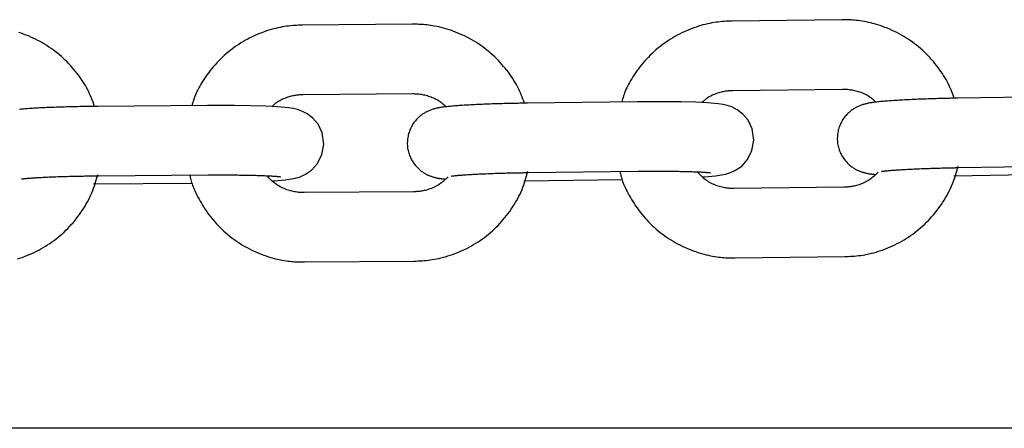
# Model space of a CAD drawing. Extents: x -7512 to 6172, y -1197 to 2325.
# Drawn here: x 2998 to 3083, y -127 to -92 of the extents above; entities that cross this region are included whole.
import ezdxf

# ---------------------------------------------------------------- set-up
doc = ezdxf.new("R2010")
doc.units = 0

msp = doc.modelspace()

# ---------------------------------------------------------------- linework, layer by layer
at = {"color": 7, "linetype": 'Continuous'}
for p, q in [((3069.145, -91.971), (3059.649, -92.085)), ((3031.962, -92.361), (3022.466, -92.437)), ((3059.721, -98.084), (3069.217, -97.97)), ((3022.514, -98.437), (3032.01, -98.361)), ((3088.664, -98.606), (3079.169, -98.759)), ((3014.24, -99.393), (3004.744, -99.468)), ((3051.453, -99.075), (3041.958, -99.19)), ((3079.266, -104.758), (3088.761, -104.605)), ((3004.792, -105.468), (3014.287, -105.393)), ((3042.03, -105.189), (3051.525, -105.075)), ((3078.861, -105.463), (3087.409, -105.325)), ((3004.386, -106.173), (3012.933, -106.105)), ((3041.624, -105.894), (3050.172, -105.792)), ((3069.339, -106.452), (3059.843, -106.567)), ((3032.097, -106.844), (3022.601, -106.919)), ((3059.916, -112.566), (3069.411, -112.452)), ((3022.648, -112.919), (3032.144, -112.844)), ((4946.082, -127.297), (674.082, -127.297))]:
    msp.add_line(p, q, dxfattribs=at)
for points in [[(3078.896, -98.764), (3078.827, -98.582), (3078.757, -98.401), (3078.685, -98.219), (3078.611, -98.038), (3078.535, -97.858), (3078.454, -97.677), (3078.369, -97.498), (3078.279, -97.319), (3078.182, -97.14), (3078.081, -96.963), (3077.973, -96.786), (3077.86, -96.61), (3077.742, -96.436), (3077.618, -96.262), (3077.49, -96.089), (3077.358, -95.918), (3077.22, -95.747), (3077.079, -95.579), (3076.933, -95.412), (3076.783, -95.247), (3076.629, -95.085), (3076.471, -94.926), (3076.31, -94.769), (3076.145, -94.616), (3075.976, -94.467), (3075.805, -94.322), (3075.629, -94.18), (3075.451, -94.043), (3075.27, -93.909), (3075.086, -93.779), (3074.899, -93.653), (3074.709, -93.532), (3074.517, -93.415), (3074.322, -93.301), (3074.125, -93.193), (3073.925, -93.088), (3073.723, -92.988), (3073.519, -92.892), (3073.314, -92.801), (3073.106, -92.715), (3072.896, -92.633), (3072.686, -92.556), (3072.475, -92.484), (3072.266, -92.417), (3072.059, -92.354), (3071.854, -92.298), (3071.654, -92.246), (3071.459, -92.2), (3071.269, -92.159), (3071.086, -92.124), (3070.909, -92.093), (3070.738, -92.067), (3070.574, -92.045), (3070.416, -92.027), (3070.265, -92.012), (3070.121, -92), (3069.984, -91.991), (3069.852, -91.983), (3069.726, -91.978), (3069.605, -91.975), (3069.487, -91.973), (3069.371, -91.971), (3069.257, -91.971), (3069.145, -91.971)], [(3022.466, -92.437), (3022.298, -92.444), (3022.129, -92.451), (3021.96, -92.46), (3021.789, -92.47), (3021.617, -92.482), (3021.443, -92.497), (3021.267, -92.516), (3021.088, -92.538), (3020.905, -92.564), (3020.72, -92.595), (3020.532, -92.631), (3020.341, -92.671), (3020.147, -92.716), (3019.951, -92.766), (3019.753, -92.82), (3019.553, -92.88), (3019.35, -92.946), (3019.146, -93.016), (3018.941, -93.091), (3018.736, -93.172), (3018.53, -93.257), (3018.326, -93.347), (3018.122, -93.441), (3017.92, -93.54), (3017.721, -93.644), (3017.524, -93.752), (3017.329, -93.865), (3017.136, -93.982), (3016.947, -94.103), (3016.76, -94.228), (3016.575, -94.357), (3016.394, -94.49), (3016.215, -94.627), (3016.04, -94.768), (3015.867, -94.913), (3015.698, -95.062), (3015.532, -95.214), (3015.37, -95.37), (3015.212, -95.529), (3015.057, -95.692), (3014.906, -95.859), (3014.76, -96.028), (3014.617, -96.199), (3014.48, -96.371), (3014.347, -96.544), (3014.22, -96.717), (3014.097, -96.888), (3013.981, -97.058), (3013.87, -97.226), (3013.765, -97.391), (3013.666, -97.553), (3013.574, -97.712), (3013.487, -97.868), (3013.407, -98.021), (3013.332, -98.171), (3013.265, -98.318), (3013.203, -98.461), (3013.147, -98.601), (3013.096, -98.739), (3013.049, -98.875), (3013.005, -99.008), (3012.964, -99.141), (3012.924, -99.272), (3012.885, -99.404)], [(3041.685, -99.194), (3041.617, -99.012), (3041.547, -98.83), (3041.477, -98.649), (3041.404, -98.467), (3041.328, -98.286), (3041.248, -98.106), (3041.163, -97.926), (3041.074, -97.746), (3040.979, -97.568), (3040.877, -97.39), (3040.77, -97.213), (3040.658, -97.037), (3040.541, -96.861), (3040.418, -96.687), (3040.291, -96.514), (3040.159, -96.342), (3040.022, -96.171), (3039.881, -96.002), (3039.736, -95.835), (3039.587, -95.669), (3039.434, -95.506), (3039.277, -95.346), (3039.116, -95.189), (3038.951, -95.036), (3038.784, -94.886), (3038.612, -94.74), (3038.438, -94.598), (3038.26, -94.459), (3038.079, -94.325), (3037.896, -94.194), (3037.709, -94.068), (3037.52, -93.946), (3037.328, -93.827), (3037.134, -93.713), (3036.937, -93.604), (3036.738, -93.499), (3036.537, -93.398), (3036.333, -93.301), (3036.127, -93.209), (3035.92, -93.122), (3035.711, -93.039), (3035.5, -92.961), (3035.29, -92.888), (3035.081, -92.82), (3034.874, -92.757), (3034.67, -92.699), (3034.47, -92.647), (3034.275, -92.6), (3034.086, -92.559), (3033.903, -92.523), (3033.726, -92.491), (3033.555, -92.465), (3033.391, -92.442), (3033.233, -92.423), (3033.082, -92.407), (3032.938, -92.395), (3032.801, -92.385), (3032.67, -92.377), (3032.544, -92.372), (3032.422, -92.368), (3032.304, -92.365), (3032.188, -92.363), (3032.075, -92.362), (3031.962, -92.361)], [(3059.649, -92.085), (3059.481, -92.092), (3059.312, -92.101), (3059.143, -92.11), (3058.973, -92.121), (3058.801, -92.134), (3058.627, -92.15), (3058.45, -92.169), (3058.271, -92.192), (3058.089, -92.219), (3057.904, -92.25), (3057.716, -92.287), (3057.525, -92.328), (3057.332, -92.373), (3057.136, -92.424), (3056.938, -92.48), (3056.738, -92.541), (3056.535, -92.606), (3056.332, -92.678), (3056.127, -92.754), (3055.922, -92.835), (3055.717, -92.921), (3055.513, -93.012), (3055.309, -93.107), (3055.108, -93.207), (3054.909, -93.312), (3054.712, -93.421), (3054.518, -93.534), (3054.326, -93.652), (3054.137, -93.773), (3053.95, -93.899), (3053.766, -94.029), (3053.585, -94.163), (3053.407, -94.301), (3053.232, -94.443), (3053.06, -94.588), (3052.892, -94.738), (3052.727, -94.891), (3052.565, -95.047), (3052.407, -95.207), (3052.253, -95.371), (3052.103, -95.538), (3051.957, -95.708), (3051.816, -95.879), (3051.679, -96.052), (3051.547, -96.226), (3051.42, -96.399), (3051.299, -96.571), (3051.183, -96.741), (3051.073, -96.909), (3050.969, -97.074), (3050.87, -97.237), (3050.778, -97.397), (3050.692, -97.553), (3050.613, -97.707), (3050.539, -97.857), (3050.472, -98.004), (3050.411, -98.148), (3050.356, -98.288), (3050.305, -98.426), (3050.259, -98.562), (3050.215, -98.696), (3050.174, -98.829), (3050.135, -98.96), (3050.097, -99.092)], [(3004.473, -99.471), (3004.405, -99.289), (3004.336, -99.107), (3004.266, -98.925), (3004.194, -98.744), (3004.119, -98.562), (3004.04, -98.382), (3003.956, -98.201), (3003.868, -98.022), (3003.773, -97.843), (3003.672, -97.664), (3003.566, -97.487), (3003.455, -97.31), (3003.338, -97.135), (3003.216, -96.96), (3003.09, -96.786), (3002.958, -96.614), (3002.822, -96.443), (3002.682, -96.273), (3002.538, -96.105), (3002.389, -95.939), (3002.237, -95.775), (3002.08, -95.615), (3001.92, -95.457), (3001.756, -95.303), (3001.589, -95.152), (3001.418, -95.005), (3001.244, -94.862), (3001.067, -94.723), (3000.887, -94.588), (3000.704, -94.457), (3000.518, -94.33), (3000.329, -94.207), (3000.138, -94.088), (2999.944, -93.973), (2999.748, -93.863), (2999.549, -93.756), (2999.348, -93.655), (2999.145, -93.557), (2998.94, -93.465), (2998.733, -93.376), (2998.524, -93.293), (2998.314, -93.214), (2998.104, -93.14), (2997.895, -93.071)], [(3069.217, -97.97), (3069.304, -97.972), (3069.391, -97.974), (3069.479, -97.977), (3069.569, -97.982), (3069.66, -97.988), (3069.753, -97.996), (3069.848, -98.007), (3069.946, -98.021), (3070.048, -98.038), (3070.152, -98.059), (3070.258, -98.083), (3070.366, -98.11), (3070.475, -98.14), (3070.585, -98.173), (3070.694, -98.209), (3070.803, -98.248), (3070.911, -98.289), (3071.018, -98.333), (3071.122, -98.379), (3071.223, -98.427), (3071.321, -98.477), (3071.414, -98.529), (3071.503, -98.582), (3071.586, -98.636), (3071.664, -98.691), (3071.736, -98.748), (3071.804, -98.805), (3071.868, -98.863), (3071.929, -98.921), (3071.988, -98.98), (3072.046, -99.039), (3072.102, -99.098)], [(3019.822, -99.478), (3019.889, -99.415), (3019.957, -99.352), (3020.026, -99.29), (3020.097, -99.228), (3020.171, -99.168), (3020.248, -99.109), (3020.329, -99.051), (3020.414, -98.996), (3020.505, -98.942), (3020.6, -98.891), (3020.699, -98.842), (3020.801, -98.796), (3020.904, -98.752), (3021.009, -98.711), (3021.115, -98.674), (3021.22, -98.639), (3021.323, -98.608), (3021.426, -98.58), (3021.526, -98.555), (3021.624, -98.533), (3021.718, -98.513), (3021.809, -98.497), (3021.896, -98.483), (3021.979, -98.471), (3022.056, -98.462), (3022.13, -98.454), (3022.199, -98.449), (3022.266, -98.445), (3022.33, -98.442), (3022.392, -98.439), (3022.453, -98.438), (3022.514, -98.437)], [(3032.01, -98.361), (3032.096, -98.363), (3032.184, -98.366), (3032.272, -98.369), (3032.361, -98.374), (3032.452, -98.381), (3032.545, -98.389), (3032.641, -98.401), (3032.739, -98.415), (3032.84, -98.433), (3032.944, -98.454), (3033.05, -98.478), (3033.158, -98.506), (3033.267, -98.536), (3033.377, -98.57), (3033.486, -98.606), (3033.595, -98.645), (3033.703, -98.687), (3033.809, -98.731), (3033.913, -98.778), (3034.014, -98.826), (3034.111, -98.877), (3034.204, -98.929), (3034.293, -98.982), (3034.376, -99.037), (3034.453, -99.092), (3034.526, -99.149), (3034.593, -99.206), (3034.657, -99.264), (3034.718, -99.323), (3034.777, -99.382), (3034.834, -99.441), (3034.89, -99.501)], [(3057.034, -99.137), (3057.101, -99.074), (3057.168, -99.011), (3057.237, -98.948), (3057.308, -98.886), (3057.381, -98.826), (3057.458, -98.766), (3057.539, -98.708), (3057.624, -98.652), (3057.715, -98.598), (3057.81, -98.547), (3057.908, -98.497), (3058.01, -98.451), (3058.113, -98.407), (3058.218, -98.365), (3058.323, -98.327), (3058.428, -98.292), (3058.532, -98.261), (3058.634, -98.232), (3058.734, -98.207), (3058.832, -98.184), (3058.926, -98.165), (3059.017, -98.148), (3059.104, -98.133), (3059.186, -98.121), (3059.264, -98.111), (3059.337, -98.104), (3059.407, -98.098), (3059.474, -98.094), (3059.538, -98.09), (3059.6, -98.088), (3059.661, -98.086), (3059.721, -98.084)], [(3079.169, -98.759), (3079.038, -98.761), (3078.906, -98.764), (3078.773, -98.766), (3078.638, -98.768), (3078.502, -98.771), (3078.363, -98.774), (3078.222, -98.777), (3078.078, -98.78), (3077.93, -98.784), (3077.778, -98.787), (3077.623, -98.791), (3077.465, -98.796), (3077.304, -98.8), (3077.14, -98.805), (3076.973, -98.81), (3076.804, -98.815), (3076.632, -98.821), (3076.459, -98.827), (3076.284, -98.833), (3076.108, -98.84), (3075.932, -98.847), (3075.757, -98.854), (3075.583, -98.861), (3075.41, -98.868), (3075.239, -98.876), (3075.071, -98.884), (3074.905, -98.892), (3074.741, -98.9), (3074.58, -98.908), (3074.422, -98.917), (3074.266, -98.925), (3074.113, -98.934), (3073.962, -98.943), (3073.815, -98.952), (3073.67, -98.961), (3073.529, -98.971), (3073.39, -98.981), (3073.253, -98.991), (3073.12, -99.001), (3072.989, -99.012), (3072.861, -99.022), (3072.736, -99.034), (3072.615, -99.045), (3072.497, -99.056), (3072.384, -99.067), (3072.275, -99.079), (3072.172, -99.09), (3072.074, -99.101), (3071.982, -99.111), (3071.895, -99.122), (3071.813, -99.133), (3071.733, -99.144), (3071.657, -99.155), (3071.582, -99.168), (3071.508, -99.181), (3071.434, -99.196), (3071.36, -99.212), (3071.285, -99.23), (3071.209, -99.249), (3071.134, -99.269), (3071.06, -99.291), (3070.986, -99.313), (3070.913, -99.337), (3070.842, -99.361), (3070.772, -99.386), (3070.704, -99.412), (3070.637, -99.44), (3070.571, -99.468), (3070.505, -99.499), (3070.44, -99.531), (3070.374, -99.565), (3070.309, -99.601), (3070.243, -99.64), (3070.177, -99.68), (3070.11, -99.724), (3070.044, -99.77), (3069.977, -99.818), (3069.91, -99.87), (3069.844, -99.924), (3069.778, -99.982), (3069.712, -100.042), (3069.647, -100.106), (3069.583, -100.172), (3069.519, -100.242), (3069.457, -100.315), (3069.397, -100.391), (3069.338, -100.47), (3069.28, -100.552), (3069.225, -100.637), (3069.172, -100.726), (3069.121, -100.817), (3069.073, -100.911), (3069.028, -101.007), (3068.986, -101.107), (3068.947, -101.209), (3068.911, -101.314), (3068.879, -101.421), (3068.85, -101.53), (3068.826, -101.641), (3068.805, -101.753), (3068.788, -101.867), (3068.776, -101.982), (3068.768, -102.097), (3068.765, -102.212), (3068.766, -102.327), (3068.771, -102.442), (3068.781, -102.556), (3068.795, -102.669), (3068.814, -102.781), (3068.836, -102.891), (3068.862, -103), (3068.892, -103.106), (3068.926, -103.21), (3068.963, -103.312), (3069.003, -103.411), (3069.046, -103.507), (3069.092, -103.601), (3069.14, -103.691), (3069.19, -103.779), (3069.242, -103.863), (3069.295, -103.944), (3069.35, -104.021), (3069.406, -104.096), (3069.464, -104.167), (3069.522, -104.235), (3069.581, -104.301), (3069.641, -104.363), (3069.702, -104.423), (3069.763, -104.479), (3069.824, -104.534), (3069.886, -104.585), (3069.948, -104.634), (3070.01, -104.681), (3070.072, -104.725), (3070.134, -104.767), (3070.196, -104.807), (3070.257, -104.844), (3070.318, -104.879), (3070.379, -104.913), (3070.439, -104.944), (3070.498, -104.973), (3070.557, -105.001), (3070.615, -105.026), (3070.672, -105.05), (3070.728, -105.073), (3070.782, -105.094), (3070.836, -105.113), (3070.889, -105.131), (3070.942, -105.148), (3070.993, -105.164), (3071.044, -105.178), (3071.094, -105.192), (3071.144, -105.205), (3071.192, -105.217), (3071.24, -105.228), (3071.288, -105.239), (3071.334, -105.249), (3071.379, -105.258), (3071.422, -105.266), (3071.465, -105.274), (3071.506, -105.282), (3071.545, -105.289), (3071.584, -105.295), (3071.622, -105.301), (3071.66, -105.306), (3071.697, -105.312), (3071.734, -105.316), (3071.772, -105.321), (3071.81, -105.325), (3071.849, -105.329), (3071.887, -105.332), (3071.927, -105.335), (3071.966, -105.339), (3072.006, -105.342), (3072.045, -105.345), (3072.085, -105.348)], [(3004.744, -99.468), (3004.612, -99.469), (3004.48, -99.471), (3004.347, -99.472), (3004.213, -99.473), (3004.076, -99.475), (3003.938, -99.477), (3003.796, -99.479), (3003.652, -99.481), (3003.504, -99.483), (3003.352, -99.485), (3003.197, -99.488), (3003.039, -99.491), (3002.878, -99.494), (3002.714, -99.498), (3002.547, -99.501), (3002.378, -99.505), (3002.206, -99.51), (3002.032, -99.514), (3001.857, -99.519), (3001.682, -99.524), (3001.506, -99.53), (3001.331, -99.535), (3001.156, -99.541), (3000.983, -99.547), (3000.813, -99.553), (3000.644, -99.56), (3000.478, -99.566), (3000.315, -99.573), (3000.153, -99.58), (2999.995, -99.587), (2999.839, -99.595), (2999.686, -99.602), (2999.535, -99.61), (2999.388, -99.618), (2999.243, -99.626), (2999.101, -99.635), (2998.962, -99.643), (2998.826, -99.652), (2998.692, -99.662), (2998.561, -99.671), (2998.433, -99.681), (2998.308, -99.691), (2998.187, -99.701), (2998.069, -99.712), (2997.955, -99.722)], [(3019.85, -105.908), (3020.046, -105.896), (3020.969, -105.813), (3021.854, -105.669), (3022.277, -105.543), (3022.729, -105.337), (3023.258, -104.97), (3023.766, -104.408), (3024.154, -103.637), (3024.31, -102.732), (3024.166, -101.755), (3023.812, -101.016), (3023.357, -100.475), (3022.869, -100.101), (3022.413, -99.867), (3022.024, -99.733), (3021.673, -99.651), (3021.241, -99.585), (3020.298, -99.502), (3019.281, -99.451), (3017.998, -99.413), (3016.585, -99.393), (3015.079, -99.388), (3014.24, -99.393)], [(3041.958, -99.19), (3041.826, -99.192), (3041.694, -99.193), (3041.561, -99.195), (3041.426, -99.197), (3041.29, -99.199), (3041.151, -99.202), (3041.01, -99.204), (3040.866, -99.207), (3040.718, -99.209), (3040.566, -99.213), (3040.411, -99.216), (3040.253, -99.22), (3040.092, -99.223), (3039.928, -99.228), (3039.761, -99.232), (3039.592, -99.237), (3039.42, -99.242), (3039.246, -99.247), (3039.071, -99.252), (3038.896, -99.258), (3038.72, -99.264), (3038.545, -99.271), (3038.37, -99.277), (3038.197, -99.284), (3038.027, -99.291), (3037.858, -99.298), (3037.692, -99.305), (3037.529, -99.313), (3037.367, -99.32), (3037.209, -99.328), (3037.053, -99.336), (3036.9, -99.345), (3036.75, -99.353), (3036.602, -99.361), (3036.458, -99.37), (3036.316, -99.379), (3036.177, -99.388), (3036.04, -99.398), (3035.907, -99.408), (3035.776, -99.418), (3035.648, -99.428), (3035.523, -99.439), (3035.401, -99.449), (3035.284, -99.46), (3035.17, -99.471), (3035.062, -99.482), (3034.958, -99.493), (3034.861, -99.503), (3034.768, -99.514), (3034.681, -99.524), (3034.599, -99.534), (3034.519, -99.545), (3034.443, -99.556), (3034.368, -99.569), (3034.293, -99.582), (3034.219, -99.596), (3034.145, -99.612), (3034.069, -99.63), (3033.994, -99.649), (3033.919, -99.669), (3033.844, -99.69), (3033.77, -99.712), (3033.697, -99.736), (3033.625, -99.76), (3033.555, -99.785), (3033.486, -99.811), (3033.419, -99.838), (3033.352, -99.867), (3033.286, -99.897), (3033.221, -99.929), (3033.155, -99.963), (3033.09, -99.999), (3033.024, -100.038), (3032.957, -100.079), (3032.891, -100.122), (3032.824, -100.168), (3032.757, -100.216), (3032.69, -100.268), (3032.623, -100.322), (3032.557, -100.379), (3032.491, -100.44), (3032.426, -100.504), (3032.361, -100.57), (3032.298, -100.64), (3032.236, -100.713), (3032.175, -100.789), (3032.115, -100.868), (3032.058, -100.95), (3032.003, -101.035), (3031.949, -101.123), (3031.899, -101.215), (3031.85, -101.309), (3031.805, -101.405), (3031.763, -101.505), (3031.723, -101.607), (3031.687, -101.712), (3031.655, -101.819), (3031.627, -101.928), (3031.602, -102.039), (3031.581, -102.151), (3031.564, -102.265), (3031.552, -102.379), (3031.544, -102.494), (3031.54, -102.61), (3031.541, -102.725), (3031.546, -102.839), (3031.556, -102.953), (3031.57, -103.066), (3031.588, -103.178), (3031.61, -103.288), (3031.636, -103.397), (3031.666, -103.503), (3031.7, -103.607), (3031.737, -103.709), (3031.777, -103.808), (3031.819, -103.904), (3031.865, -103.998), (3031.913, -104.088), (3031.962, -104.175), (3032.014, -104.26), (3032.067, -104.34), (3032.122, -104.418), (3032.178, -104.492), (3032.235, -104.564), (3032.293, -104.632), (3032.352, -104.697), (3032.412, -104.76), (3032.472, -104.819), (3032.533, -104.876), (3032.594, -104.931), (3032.656, -104.982), (3032.718, -105.032), (3032.78, -105.078), (3032.841, -105.123), (3032.903, -105.165), (3032.965, -105.204), (3033.026, -105.242), (3033.087, -105.277), (3033.147, -105.311), (3033.207, -105.342), (3033.267, -105.371), (3033.325, -105.399), (3033.383, -105.425), (3033.439, -105.449), (3033.495, -105.471), (3033.55, -105.492), (3033.604, -105.512), (3033.657, -105.53), (3033.709, -105.547), (3033.76, -105.563), (3033.811, -105.578), (3033.861, -105.592), (3033.91, -105.605), (3033.959, -105.617), (3034.007, -105.628), (3034.054, -105.639), (3034.101, -105.649), (3034.145, -105.658), (3034.189, -105.667), (3034.231, -105.675), (3034.272, -105.683), (3034.312, -105.69), (3034.351, -105.696), (3034.388, -105.702), (3034.426, -105.708), (3034.463, -105.713), (3034.5, -105.718), (3034.537, -105.723), (3034.575, -105.727), (3034.613, -105.731), (3034.652, -105.735), (3034.69, -105.738), (3034.729, -105.741), (3034.769, -105.744), (3034.808, -105.748), (3034.847, -105.751)], [(3057.088, -105.566), (3057.283, -105.554), (3058.206, -105.467), (3059.088, -105.32), (3059.509, -105.193), (3059.96, -104.987), (3060.487, -104.619), (3060.993, -104.057), (3061.38, -103.287), (3061.535, -102.382), (3061.39, -101.403), (3061.034, -100.664), (3060.577, -100.123), (3060.088, -99.75), (3059.63, -99.517), (3059.24, -99.384), (3058.89, -99.303), (3058.46, -99.239), (3057.533, -99.16), (3056.52, -99.114), (3055.241, -99.081), (3053.83, -99.066), (3052.326, -99.067), (3051.453, -99.075)], [(3069.411, -112.452), (3069.579, -112.444), (3069.748, -112.436), (3069.917, -112.427), (3070.087, -112.416), (3070.259, -112.403), (3070.433, -112.387), (3070.61, -112.368), (3070.789, -112.345), (3070.971, -112.318), (3071.156, -112.286), (3071.344, -112.25), (3071.535, -112.209), (3071.728, -112.164), (3071.924, -112.113), (3072.122, -112.057), (3072.323, -111.996), (3072.525, -111.93), (3072.729, -111.859), (3072.933, -111.783), (3073.138, -111.702), (3073.343, -111.616), (3073.548, -111.525), (3073.751, -111.43), (3073.952, -111.33), (3074.151, -111.225), (3074.348, -111.116), (3074.542, -111.003), (3074.734, -110.885), (3074.924, -110.763), (3075.11, -110.637), (3075.294, -110.507), (3075.475, -110.374), (3075.653, -110.236), (3075.828, -110.094), (3075.999, -109.948), (3076.168, -109.799), (3076.333, -109.646), (3076.494, -109.489), (3076.652, -109.329), (3076.807, -109.166), (3076.957, -108.999), (3077.104, -108.829), (3077.247, -108.656), (3077.386, -108.48), (3077.521, -108.302), (3077.652, -108.121), (3077.778, -107.938), (3077.901, -107.754), (3078.019, -107.568), (3078.133, -107.38), (3078.242, -107.191), (3078.347, -107), (3078.446, -106.808), (3078.54, -106.615), (3078.628, -106.42), (3078.711, -106.224), (3078.788, -106.028), (3078.859, -105.83), (3078.926, -105.631), (3078.99, -105.432), (3079.05, -105.232), (3079.108, -105.032), (3079.165, -104.831), (3079.221, -104.63)], [(3072.608, -105.084), (3072.606, -105.084), (3072.605, -105.084), (3072.604, -105.084), (3072.605, -105.084), (3072.607, -105.084), (3072.611, -105.084), (3072.618, -105.083), (3072.627, -105.081), (3072.639, -105.079), (3072.655, -105.077), (3072.674, -105.074), (3072.696, -105.071), (3072.722, -105.067), (3072.751, -105.063), (3072.783, -105.059), (3072.819, -105.055), (3072.859, -105.05), (3072.903, -105.045), (3072.95, -105.04), (3073.002, -105.034), (3073.058, -105.029), (3073.118, -105.023), (3073.183, -105.017), (3073.252, -105.011), (3073.327, -105.004), (3073.406, -104.998), (3073.49, -104.991), (3073.578, -104.984), (3073.671, -104.976), (3073.769, -104.969), (3073.871, -104.962), (3073.978, -104.954), (3074.089, -104.947), (3074.204, -104.94), (3074.324, -104.932), (3074.448, -104.925), (3074.575, -104.917), (3074.707, -104.91), (3074.843, -104.903), (3074.982, -104.895), (3075.125, -104.888), (3075.271, -104.881), (3075.42, -104.874), (3075.573, -104.867), (3075.728, -104.86), (3075.886, -104.853), (3076.047, -104.847), (3076.209, -104.84), (3076.374, -104.834), (3076.54, -104.828), (3076.706, -104.822), (3076.871, -104.816), (3077.035, -104.811), (3077.197, -104.806), (3077.355, -104.801), (3077.509, -104.797), (3077.658, -104.792), (3077.802, -104.789), (3077.94, -104.785), (3078.074, -104.782), (3078.201, -104.779), (3078.322, -104.776), (3078.438, -104.773), (3078.548, -104.771), (3078.651, -104.769), (3078.749, -104.767), (3078.842, -104.765), (3078.932, -104.764), (3079.018, -104.762), (3079.102, -104.761), (3079.185, -104.759), (3079.266, -104.758)], [(2997.791, -112.651), (2997.994, -112.586), (2998.198, -112.517), (2998.404, -112.442), (2998.61, -112.363), (2998.815, -112.279), (2999.02, -112.189), (2999.224, -112.096), (2999.426, -111.997), (2999.626, -111.894), (2999.824, -111.787), (3000.019, -111.675), (3000.212, -111.559), (3000.403, -111.439), (3000.59, -111.315), (3000.775, -111.186), (3000.957, -111.054), (3001.136, -110.917), (3001.312, -110.777), (3001.485, -110.633), (3001.655, -110.485), (3001.821, -110.333), (3001.984, -110.178), (3002.143, -110.019), (3002.299, -109.857), (3002.451, -109.691), (3002.599, -109.522), (3002.743, -109.351), (3002.883, -109.176), (3003.02, -108.999), (3003.152, -108.819), (3003.28, -108.638), (3003.404, -108.454), (3003.524, -108.269), (3003.64, -108.082), (3003.75, -107.894), (3003.856, -107.704), (3003.957, -107.513), (3004.053, -107.32), (3004.143, -107.126), (3004.227, -106.931), (3004.305, -106.735), (3004.379, -106.538), (3004.447, -106.34), (3004.512, -106.141), (3004.574, -105.942), (3004.634, -105.742), (3004.693, -105.542), (3004.75, -105.342)], [(2998.136, -105.74), (2998.135, -105.74), (2998.133, -105.74), (2998.133, -105.74), (2998.134, -105.74), (2998.136, -105.74), (2998.14, -105.739), (2998.147, -105.738), (2998.156, -105.737), (2998.169, -105.735), (2998.185, -105.733), (2998.204, -105.73), (2998.227, -105.727), (2998.253, -105.724), (2998.282, -105.72), (2998.315, -105.716), (2998.352, -105.712), (2998.392, -105.707), (2998.436, -105.703), (2998.485, -105.698), (2998.537, -105.693), (2998.593, -105.688), (2998.654, -105.682), (2998.719, -105.677), (2998.789, -105.671), (2998.864, -105.665), (2998.944, -105.659), (2999.028, -105.653), (2999.118, -105.646), (2999.211, -105.64), (2999.31, -105.634), (2999.412, -105.627), (2999.52, -105.62), (2999.631, -105.614), (2999.747, -105.607), (2999.867, -105.601), (2999.992, -105.595), (3000.12, -105.588), (3000.252, -105.582), (3000.388, -105.576), (3000.528, -105.569), (3000.671, -105.563), (3000.818, -105.557), (3000.968, -105.552), (3001.12, -105.546), (3001.276, -105.54), (3001.435, -105.535), (3001.595, -105.53), (3001.758, -105.525), (3001.923, -105.52), (3002.089, -105.515), (3002.256, -105.51), (3002.421, -105.506), (3002.585, -105.502), (3002.747, -105.498), (3002.905, -105.495), (3003.058, -105.492), (3003.207, -105.489), (3003.35, -105.486), (3003.488, -105.484), (3003.62, -105.482), (3003.746, -105.48), (3003.867, -105.478), (3003.981, -105.476), (3004.089, -105.475), (3004.191, -105.474), (3004.287, -105.473), (3004.378, -105.472), (3004.466, -105.471), (3004.55, -105.47), (3004.632, -105.469), (3004.712, -105.469), (3004.792, -105.468)], [(3012.708, -105.405), (3012.73, -105.507), (3012.752, -105.61), (3012.775, -105.714), (3012.801, -105.82), (3012.83, -105.93), (3012.863, -106.043), (3012.9, -106.161), (3012.943, -106.284), (3012.992, -106.414), (3013.047, -106.549), (3013.108, -106.69), (3013.176, -106.837), (3013.249, -106.99), (3013.329, -107.147), (3013.414, -107.311), (3013.506, -107.479), (3013.604, -107.652), (3013.708, -107.83), (3013.817, -108.01), (3013.932, -108.192), (3014.051, -108.376), (3014.176, -108.559), (3014.306, -108.741), (3014.44, -108.921), (3014.579, -109.098), (3014.722, -109.272), (3014.868, -109.442), (3015.019, -109.61), (3015.174, -109.774), (3015.332, -109.934), (3015.494, -110.091), (3015.659, -110.244), (3015.827, -110.394), (3015.999, -110.54), (3016.173, -110.682), (3016.351, -110.821), (3016.532, -110.955), (3016.715, -111.086), (3016.901, -111.212), (3017.09, -111.335), (3017.282, -111.453), (3017.476, -111.567), (3017.673, -111.677), (3017.872, -111.782), (3018.074, -111.883), (3018.277, -111.979), (3018.483, -112.071), (3018.69, -112.158), (3018.9, -112.241), (3019.11, -112.319), (3019.32, -112.392), (3019.529, -112.46), (3019.736, -112.523), (3019.94, -112.581), (3020.14, -112.633), (3020.335, -112.68), (3020.524, -112.722), (3020.708, -112.758), (3020.885, -112.789), (3021.055, -112.816), (3021.22, -112.838), (3021.377, -112.857), (3021.528, -112.873), (3021.672, -112.885), (3021.81, -112.895), (3021.941, -112.903), (3022.067, -112.909), (3022.188, -112.913), (3022.306, -112.915), (3022.422, -112.917), (3022.536, -112.918), (3022.649, -112.919)], [(3014.287, -105.393), (3014.414, -105.392), (3014.54, -105.391), (3014.668, -105.39), (3014.796, -105.39), (3014.926, -105.389), (3015.059, -105.389), (3015.193, -105.388), (3015.331, -105.388), (3015.471, -105.388), (3015.615, -105.388), (3015.762, -105.388), (3015.911, -105.389), (3016.063, -105.389), (3016.217, -105.39), (3016.373, -105.391), (3016.531, -105.392), (3016.691, -105.394), (3016.852, -105.396), (3017.014, -105.398), (3017.176, -105.4), (3017.337, -105.402), (3017.497, -105.405), (3017.656, -105.408), (3017.812, -105.411), (3017.965, -105.414), (3018.115, -105.418), (3018.262, -105.421), (3018.406, -105.425), (3018.545, -105.429), (3018.681, -105.433), (3018.813, -105.438), (3018.941, -105.442), (3019.064, -105.447), (3019.182, -105.452), (3019.296, -105.457), (3019.405, -105.462), (3019.509, -105.467), (3019.608, -105.472), (3019.701, -105.477), (3019.789, -105.482), (3019.871, -105.486), (3019.947, -105.491), (3020.018, -105.496), (3020.084, -105.5), (3020.145, -105.505), (3020.202, -105.509), (3020.253, -105.513), (3020.3, -105.518), (3020.343, -105.522), (3020.382, -105.525), (3020.416, -105.529), (3020.446, -105.533), (3020.472, -105.536), (3020.494, -105.538), (3020.512, -105.541), (3020.526, -105.543), (3020.536, -105.544), (3020.543, -105.545), (3020.547, -105.545), (3020.548, -105.545), (3020.548, -105.545), (3020.546, -105.544), (3020.543, -105.544), (3020.539, -105.543)], [(3022.601, -106.919), (3022.514, -106.917), (3022.427, -106.914), (3022.339, -106.911), (3022.249, -106.906), (3022.158, -106.9), (3022.065, -106.891), (3021.969, -106.88), (3021.871, -106.866), (3021.769, -106.848), (3021.665, -106.828), (3021.557, -106.803), (3021.448, -106.775), (3021.336, -106.743), (3021.223, -106.708), (3021.108, -106.668), (3020.992, -106.624), (3020.876, -106.576), (3020.759, -106.525), (3020.643, -106.469), (3020.529, -106.409), (3020.417, -106.346), (3020.307, -106.28), (3020.201, -106.209), (3020.099, -106.136), (3020.001, -106.059), (3019.908, -105.979), (3019.818, -105.897), (3019.731, -105.813), (3019.647, -105.727), (3019.565, -105.64), (3019.483, -105.552), (3019.403, -105.464)], [(3035.071, -105.555), (3034.982, -105.641), (3034.893, -105.726), (3034.802, -105.811), (3034.71, -105.894), (3034.616, -105.975), (3034.519, -106.054), (3034.419, -106.129), (3034.316, -106.202), (3034.208, -106.27), (3034.097, -106.334), (3033.984, -106.395), (3033.869, -106.451), (3033.753, -106.503), (3033.638, -106.551), (3033.523, -106.594), (3033.411, -106.633), (3033.301, -106.668), (3033.194, -106.698), (3033.091, -106.725), (3032.991, -106.748), (3032.894, -106.768), (3032.803, -106.785), (3032.715, -106.799), (3032.632, -106.81), (3032.554, -106.819), (3032.481, -106.826), (3032.411, -106.832), (3032.345, -106.836), (3032.28, -106.839), (3032.218, -106.841), (3032.157, -106.842), (3032.097, -106.844)], [(3032.144, -112.844), (3032.313, -112.837), (3032.481, -112.829), (3032.65, -112.821), (3032.821, -112.811), (3032.993, -112.798), (3033.167, -112.783), (3033.344, -112.765), (3033.523, -112.743), (3033.705, -112.716), (3033.89, -112.685), (3034.079, -112.65), (3034.269, -112.61), (3034.463, -112.565), (3034.659, -112.515), (3034.857, -112.46), (3035.058, -112.4), (3035.26, -112.335), (3035.464, -112.264), (3035.669, -112.189), (3035.875, -112.109), (3036.08, -112.024), (3036.285, -111.934), (3036.488, -111.839), (3036.69, -111.74), (3036.89, -111.636), (3037.087, -111.528), (3037.282, -111.415), (3037.474, -111.299), (3037.664, -111.178), (3037.851, -111.052), (3038.035, -110.923), (3038.217, -110.79), (3038.395, -110.653), (3038.571, -110.512), (3038.743, -110.367), (3038.912, -110.218), (3039.078, -110.066), (3039.24, -109.91), (3039.399, -109.751), (3039.554, -109.588), (3039.705, -109.422), (3039.852, -109.252), (3039.996, -109.08), (3040.135, -108.904), (3040.271, -108.727), (3040.403, -108.546), (3040.53, -108.364), (3040.654, -108.18), (3040.773, -107.995), (3040.887, -107.807), (3040.997, -107.619), (3041.102, -107.428), (3041.202, -107.237), (3041.297, -107.044), (3041.386, -106.85), (3041.47, -106.654), (3041.547, -106.458), (3041.62, -106.26), (3041.688, -106.062), (3041.752, -105.863), (3041.813, -105.663), (3041.872, -105.463), (3041.93, -105.263), (3041.986, -105.062)], [(3035.373, -105.488), (3035.371, -105.488), (3035.37, -105.488), (3035.369, -105.489), (3035.37, -105.489), (3035.372, -105.488), (3035.376, -105.488), (3035.383, -105.487), (3035.392, -105.485), (3035.405, -105.483), (3035.421, -105.481), (3035.44, -105.478), (3035.462, -105.475), (3035.488, -105.472), (3035.517, -105.468), (3035.55, -105.464), (3035.586, -105.459), (3035.627, -105.455), (3035.67, -105.45), (3035.718, -105.445), (3035.77, -105.44), (3035.826, -105.435), (3035.887, -105.429), (3035.952, -105.423), (3036.022, -105.417), (3036.096, -105.411), (3036.176, -105.405), (3036.26, -105.398), (3036.349, -105.391), (3036.442, -105.385), (3036.54, -105.378), (3036.643, -105.371), (3036.75, -105.364), (3036.861, -105.357), (3036.977, -105.35), (3037.096, -105.343), (3037.22, -105.336), (3037.348, -105.329), (3037.48, -105.322), (3037.616, -105.315), (3037.756, -105.309), (3037.899, -105.302), (3038.045, -105.295), (3038.195, -105.289), (3038.348, -105.283), (3038.503, -105.276), (3038.661, -105.27), (3038.822, -105.264), (3038.985, -105.259), (3039.149, -105.253), (3039.315, -105.248), (3039.482, -105.243), (3039.647, -105.238), (3039.811, -105.233), (3039.972, -105.228), (3040.131, -105.224), (3040.284, -105.22), (3040.433, -105.217), (3040.577, -105.214), (3040.715, -105.211), (3040.848, -105.208), (3040.974, -105.205), (3041.095, -105.203), (3041.21, -105.201), (3041.319, -105.199), (3041.422, -105.198), (3041.519, -105.196), (3041.611, -105.195), (3041.7, -105.194), (3041.785, -105.192), (3041.868, -105.191), (3041.949, -105.19), (3042.03, -105.189)], [(3049.945, -105.094), (3049.966, -105.196), (3049.989, -105.298), (3050.013, -105.402), (3050.039, -105.508), (3050.069, -105.618), (3050.102, -105.731), (3050.14, -105.849), (3050.183, -105.972), (3050.233, -106.101), (3050.288, -106.236), (3050.35, -106.377), (3050.418, -106.523), (3050.492, -106.675), (3050.572, -106.833), (3050.659, -106.996), (3050.751, -107.164), (3050.85, -107.337), (3050.954, -107.514), (3051.064, -107.694), (3051.179, -107.875), (3051.3, -108.058), (3051.426, -108.241), (3051.556, -108.422), (3051.691, -108.602), (3051.83, -108.778), (3051.974, -108.952), (3052.121, -109.122), (3052.273, -109.288), (3052.428, -109.452), (3052.587, -109.611), (3052.749, -109.768), (3052.915, -109.92), (3053.084, -110.069), (3053.256, -110.215), (3053.431, -110.356), (3053.61, -110.494), (3053.791, -110.628), (3053.975, -110.758), (3054.162, -110.883), (3054.351, -111.005), (3054.543, -111.122), (3054.738, -111.235), (3054.935, -111.344), (3055.135, -111.449), (3055.337, -111.549), (3055.541, -111.644), (3055.747, -111.735), (3055.955, -111.822), (3056.164, -111.904), (3056.375, -111.981), (3056.585, -112.053), (3056.794, -112.12), (3057.002, -112.182), (3057.206, -112.239), (3057.406, -112.291), (3057.601, -112.337), (3057.791, -112.378), (3057.974, -112.413), (3058.151, -112.443), (3058.322, -112.47), (3058.486, -112.492), (3058.644, -112.51), (3058.795, -112.525), (3058.939, -112.537), (3059.077, -112.546), (3059.208, -112.553), (3059.334, -112.558), (3059.455, -112.562), (3059.573, -112.564), (3059.689, -112.565), (3059.803, -112.566), (3059.916, -112.566)], [(3051.525, -105.075), (3051.651, -105.074), (3051.778, -105.072), (3051.905, -105.071), (3052.034, -105.07), (3052.164, -105.069), (3052.296, -105.068), (3052.431, -105.067), (3052.569, -105.066), (3052.709, -105.065), (3052.853, -105.065), (3052.999, -105.065), (3053.149, -105.064), (3053.301, -105.064), (3053.455, -105.065), (3053.611, -105.065), (3053.769, -105.066), (3053.929, -105.066), (3054.09, -105.068), (3054.252, -105.069), (3054.414, -105.07), (3054.575, -105.072), (3054.735, -105.074), (3054.894, -105.076), (3055.05, -105.079), (3055.203, -105.081), (3055.353, -105.084), (3055.5, -105.087), (3055.643, -105.09), (3055.783, -105.094), (3055.919, -105.098), (3056.051, -105.101), (3056.179, -105.105), (3056.302, -105.11), (3056.42, -105.114), (3056.534, -105.118), (3056.643, -105.123), (3056.747, -105.128), (3056.846, -105.132), (3056.939, -105.137), (3057.027, -105.141), (3057.109, -105.146), (3057.185, -105.15), (3057.256, -105.154), (3057.322, -105.159), (3057.383, -105.163), (3057.44, -105.167), (3057.491, -105.171), (3057.538, -105.175), (3057.581, -105.179), (3057.62, -105.183), (3057.654, -105.186), (3057.684, -105.189), (3057.71, -105.192), (3057.732, -105.195), (3057.75, -105.197), (3057.764, -105.199), (3057.775, -105.2), (3057.781, -105.201), (3057.785, -105.201), (3057.786, -105.201), (3057.786, -105.201), (3057.784, -105.201), (3057.781, -105.2), (3057.777, -105.199)], [(3059.843, -106.567), (3059.756, -106.565), (3059.669, -106.563), (3059.581, -106.559), (3059.492, -106.555), (3059.401, -106.549), (3059.307, -106.541), (3059.212, -106.53), (3059.113, -106.516), (3059.012, -106.499), (3058.907, -106.479), (3058.799, -106.455), (3058.69, -106.427), (3058.578, -106.396), (3058.464, -106.361), (3058.349, -106.322), (3058.233, -106.278), (3058.117, -106.231), (3058, -106.18), (3057.884, -106.125), (3057.769, -106.066), (3057.657, -106.003), (3057.547, -105.937), (3057.44, -105.867), (3057.338, -105.794), (3057.24, -105.717), (3057.147, -105.638), (3057.057, -105.556), (3056.97, -105.473), (3056.885, -105.387), (3056.802, -105.301), (3056.721, -105.213), (3056.64, -105.125)], [(3072.308, -105.151), (3072.219, -105.237), (3072.13, -105.323), (3072.04, -105.408), (3071.948, -105.492), (3071.855, -105.573), (3071.758, -105.652), (3071.659, -105.728), (3071.555, -105.801), (3071.448, -105.87), (3071.337, -105.935), (3071.224, -105.996), (3071.11, -106.052), (3070.994, -106.105), (3070.879, -106.153), (3070.765, -106.197), (3070.652, -106.236), (3070.542, -106.272), (3070.436, -106.303), (3070.332, -106.33), (3070.232, -106.353), (3070.136, -106.373), (3070.044, -106.39), (3069.957, -106.405), (3069.874, -106.416), (3069.796, -106.426), (3069.723, -106.433), (3069.653, -106.439), (3069.587, -106.443), (3069.522, -106.447), (3069.46, -106.449), (3069.399, -106.451), (3069.339, -106.452)]]:
    msp.add_lwpolyline(points, dxfattribs=at)

doc.saveas('drawing.dxf')
